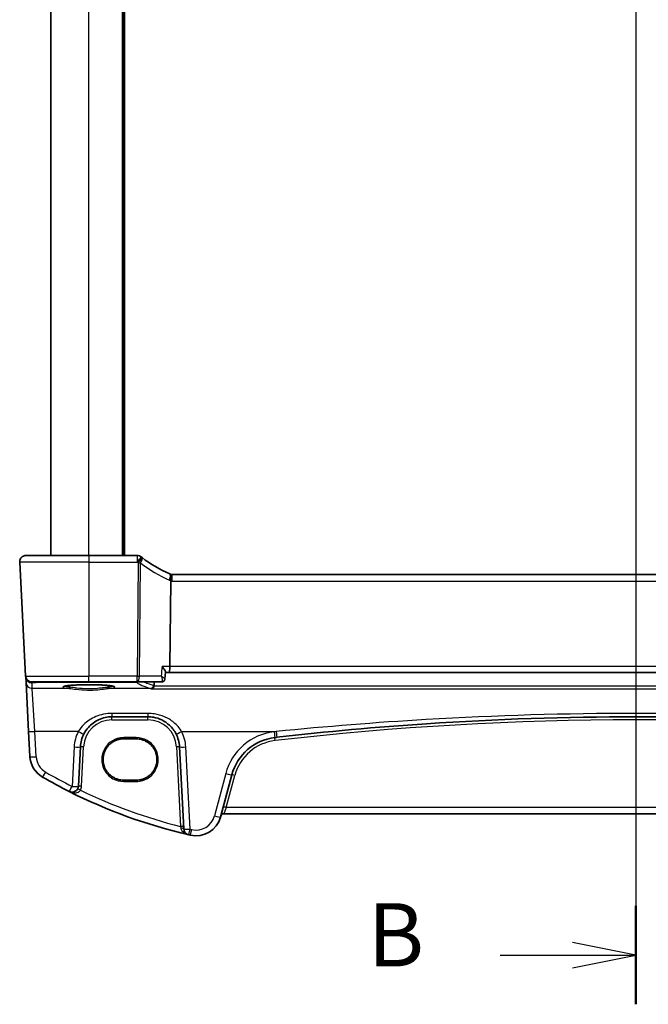
# Model space of a CAD drawing. Units: millimetres. Extents: x 0 to 6296, y 0 to 1124.
# Drawn here: x 1781 to 1880, y 616 to 771 of the extents above; entities that cross this region are included whole.
import ezdxf

# ---------------------------------------------------------------- set-up
doc = ezdxf.new("R2010")
doc.units = ezdxf.units.MM
for name, color, linetype, lineweight in [('Section Line (ISO)', 7, 'Continuous', 25), ('Visible (ISO)', 7, 'Continuous', 35), ('Visible Narrow (ISO)', 7, 'Continuous', 25)]:
    doc.layers.add(name, color=color, linetype=linetype, lineweight=lineweight)
doc.styles.add('Note Text (TK)', font='txt')

# ---------------------------------------------------------------- blocks, each defined once
blk = doc.blocks.new('2dTransSection1')
at = {"layer": 'Section Line (ISO)', "linetype": 'Continuous'}
for p, q in [((188.351, 260.015), (188.351, 161.895)), ((188.351, 163.84), (185.851, 164.34)), ((182.986, 163.84), (185.851, 163.84)), ((185.851, 163.84), (188.351, 163.84)), ((185.851, 163.34), (188.351, 163.84))]:
    blk.add_line(p, q, dxfattribs=at)
at = {"layer": 'Section Line (ISO)', "linetype": 'Continuous', "lineweight": 50}
blk.add_line((188.351, 165.785), (188.351, 161.895), dxfattribs=at)
at = {"layer": 'Section Line (ISO)', "insert": (177.74, 162.612), "char_height": 2.5, "attachment_point": 7, "style": 'Note Text (TK)'}
blk.add_mtext('B', dxfattribs=at)

msp = doc.modelspace()

# ---------------------------------------------------------------- linework, layer by layer
at = {"layer": 'Visible (ISO)'}
for p, q in [((1785.9029, 686.5421), (1785.9029, 944.5421)), ((1797.4029, 686.5421), (1797.4029, 944.5421)), ((1781.9567, 686.5421), (1791.9029, 686.5421)), ((1799.5492, 686.5421), (1791.9029, 686.5421)), ((1780.9581, 685.4898), (1781.9014, 667.4898)), ((1951.7291, 683.5421), (1805.0768, 683.5421)), ((1804.7258, 668.9898), (1804.8622, 682.5014)), ((1803.9126, 667.0193), (1804.021, 668.0965)), ((1804.0155, 668.0421), (1804.5335, 668.0421)), ((1804.5335, 668.0421), (1952.2724, 668.0421)), ((1781.9014, 667.4898), (1781.9096, 667.3335)), ((1781.9096, 667.3335), (1781.9552, 666.4641)), ((1781.9552, 666.4641), (1782.3601, 658.7372)), ((1791.9029, 666.5421), (1782.9001, 666.5421)), ((1791.9029, 666.5421), (1799.5183, 666.5421)), ((1799.5183, 666.5421), (1803.3851, 666.5421)), ((1795.552, 661.0421), (1801.2394, 661.0421)), ((1782.3601, 658.7372), (1782.5684, 654.7636)), ((1799.4029, 657.5533), (1797.4029, 657.5533)), ((1790.2323, 650.0741), (1790.5588, 656.3038)), ((1806.2325, 656.3038), (1806.9138, 643.3046)), ((1797.4029, 651.0226), (1799.4029, 651.0226)), ((1812.709, 645.185), (1814.5036, 651.8825)), ((1813.2366, 645.722), (1943.5693, 645.722))]:
    msp.add_line(p, q, dxfattribs=at)
for centre, radius, start, end in [((1781.9567, 685.5421), 1, 90, 183), ((1799.5492, 685.5421), 1, 51.526937, 90), ((1812.6143, 701.9831), 20, 231.526937, 232.046465), ((1812.6143, 701.9831), 20, 232.046465, 246.627181), ((1805.0768, 684.5421), 1, 246.627181, 258.270059), ((1805.0768, 684.5421), 1, 258.270059, 270), ((1782.9001, 667.5421), 1, 183, 270), ((1795.552, 656.0421), 5, 152.748114, 177), ((1801.2394, 656.0421), 5, 3, 27.251886), ((1822.231, 649.8119), 8, 96.582398, 165), ((1878.4029, 163.0226), 498.0196, 96.545293, 96.582398), ((1786.5629, 654.973), 4, 183, 240.056602), ((1826.9936, 725.161), 85, 240.056602, 243.286938), ((1789.2337, 650.1264), 1, 243.286938, 357), ((1826.9936, 725.161), 85, 243.286938, 256.870259), ((1808.8453, 646.2203), 4, 257.052834, 345), ((1813.2366, 645.222), 0.5, 90, 165), ((1807.9124, 643.3569), 1, 183, 256.870259), ((1826.9936, 725.161), 85, 256.870259, 257.052834)]:
    msp.add_arc(centre, radius, start, end, dxfattribs=at)
msp.add_ellipse((1804.5335, 669.0421), major_axis=(0, -1), ratio=0.1925824, start_param=0, end_param=1.51843645, dxfattribs=at)
for points, knots in [([(1780.9581, 685.4898), (1780.9557, 685.5363), (1780.9565, 685.5837), (1780.9657, 685.6879), (1780.9758, 685.7453), (1780.9982, 685.8286), (1781.0063, 685.8546), (1781.0225, 685.8998), (1781.0302, 685.9192), (1781.0527, 685.9715), (1781.0694, 686.005), (1781.1012, 686.061), (1781.1164, 686.0851), (1781.157, 686.1443), (1781.1834, 686.1776), (1781.2459, 686.2474), (1781.2816, 686.2816), (1781.3204, 686.3136)], [0, 0, 0, 0, 0.015345593, 0.015345593, 0.034731566, 0.034731566, 0.043533338, 0.043533338, 0.049962375, 0.049962375, 0.060814616, 0.060814616, 0.069754086, 0.069754086, 0.084171808, 0.084171808, 0.102053194, 0.102053194, 0.102053194, 0.102053194]), ([(1804.8735, 683.563), (1804.8737, 683.563), (1804.874, 683.5629), (1804.8867, 683.56), (1804.8977, 683.551), (1804.9168, 683.5208), (1804.9248, 683.4998), (1804.9437, 683.4209), (1804.9499, 683.3478), (1804.9489, 683.1661), (1804.9418, 683.0601), (1804.9147, 682.8264), (1804.8948, 682.7012), (1804.8698, 682.5751)], [-0.156056039, -0.156056039, -0.156056039, -0.156056039, -0.155581669, -0.155581669, -0.135528942, -0.135528942, -0.115512231, -0.115512231, -0.076810368, -0.076810368, -0.038577376, -0.038577376, 0, 0, 0, 0]), ([(1803.4819, 668.9898), (1803.4832, 668.9883), (1803.4844, 668.9868), (1803.5681, 668.8862), (1803.6453, 668.7874), (1803.7809, 668.6011), (1803.8404, 668.5125), (1803.9438, 668.3394), (1803.9855, 668.2558), (1804.0182, 668.1523), (1804.0234, 668.1208), (1804.021, 668.0965)], [-0.000605679, -0.000605679, -0.000605679, -0.000605679, 0, 0, 0.040415131, 0.040415131, 0.079268807, 0.079268807, 0.122744705, 0.122744705, 0.1467082, 0.1467082, 0.1467082, 0.1467082]), ([(1803.3851, 666.5421), (1803.4231, 666.5421), (1803.4672, 666.5459), (1803.566, 666.5706), (1803.6207, 666.5923), (1803.7204, 666.656), (1803.7649, 666.6963), (1803.8351, 666.7844), (1803.8607, 666.8317), (1803.8964, 666.9224), (1803.9058, 666.9652), (1803.9115, 667.0083), (1803.9121, 667.0139), (1803.9126, 667.0193)], [-0.0896866665, -0.0896866665, -0.0896866665, -0.0896866665, -0.0863170598, -0.0863170598, -0.082947453, -0.082947453, -0.0798489433, -0.0798489433, -0.0767201086, -0.0767201086, -0.0733505018, -0.0733505018, -0.0728386329, -0.0728386329, -0.0728386329, -0.0728386329]), ([(1787.9314, 665.8347), (1787.9314, 665.8347), (1787.9314, 665.8347), (1787.9327, 665.8356), (1787.9575, 665.848), (1788.0322, 665.8715), (1788.0807, 665.8839), (1788.2088, 665.9111), (1788.2928, 665.9258), (1788.4927, 665.9553), (1788.6104, 665.9701), (1788.8744, 665.9982), (1789.0214, 666.0116), (1789.3398, 666.0365), (1789.5113, 666.0478), (1789.8738, 666.0682), (1790.0648, 666.0771), (1790.4612, 666.0922), (1790.6666, 666.0984), (1791.0861, 666.1079), (1791.3004, 666.1112), (1791.7321, 666.1148), (1791.9497, 666.1151), (1792.3826, 666.1127), (1792.5979, 666.1099), (1793.0208, 666.1016), (1793.2284, 666.0959), (1793.6304, 666.0818), (1793.8248, 666.0733), (1794.1954, 666.0539), (1794.3716, 666.0429), (1794.7008, 666.0187), (1794.8539, 666.0055), (1795.1323, 665.9774), (1795.2578, 665.9625), (1795.4765, 665.9319), (1795.5704, 665.9161), (1795.7204, 665.8854), (1795.7787, 665.8704), (1795.8515, 665.8465), (1795.8723, 665.836), (1795.8744, 665.8348), (1795.8745, 665.8347), (1795.8745, 665.8347)], [-1.43352254, -1.43352254, -1.43352254, -1.43352254, -1.43010176, -1.43010176, -1.29937446, -1.29937446, -1.17879576, -1.17879576, -1.03615604, -1.03615604, -0.8838322, -0.8838322, -0.72770969, -0.72770969, -0.57004424, -0.57004424, -0.41173109, -0.41173109, -0.25315074, -0.25315074, -0.09446878, -0.09446878, 0.06424537, 0.06424537, 0.22296171, 0.22296171, 0.38165335, 0.38165335, 0.54026169, 0.54026169, 0.69864526, 0.69864526, 0.85647603, 0.85647603, 1.01297754, 1.01297754, 1.16614312, 1.16614312, 1.31011055, 1.31011055, 1.42754381, 1.42754381, 1.43352254, 1.43352254, 1.43352254, 1.43352254]), ([(1801.8402, 665.4366), (1801.841, 665.4368), (1801.8417, 665.4369), (1801.8816, 665.4462), (1801.9207, 665.4631), (1801.9952, 665.5113), (1802.0307, 665.5424), (1802.0983, 665.6219), (1802.1299, 665.6714), (1802.1762, 665.7758), (1802.1925, 665.8276), (1802.2027, 665.8833), (1802.2029, 665.8844), (1802.2031, 665.8855)], [-0.0808383912, -0.0808383912, -0.0808383912, -0.0808383912, -0.080455592, -0.080455592, -0.0612728271, -0.0612728271, -0.0425925474, -0.0425925474, -0.0224995625, -0.0224995625, -0.0057561767, -0.0057561767, -0.0054205801, -0.0054205801, -0.0054205801, -0.0054205801]), ([(1791.1069, 658.3317), (1791.3014, 658.7093), (1791.5432, 659.0597), (1792.2693, 659.8728), (1792.8124, 660.2781), (1794.076, 660.8744), (1794.812, 661.0421), (1795.552, 661.0421)], [-0.665165469, -0.665165469, -0.665165469, -0.665165469, -0.511787476, -0.511787476, -0.266382686, -0.266382686, 0, 0, 0, 0]), ([(1801.2394, 661.0421), (1801.5303, 661.0421), (1801.8212, 661.0166), (1802.5632, 660.886), (1803.005, 660.7423), (1803.8641, 660.3267), (1804.2765, 660.0449), (1805.061, 659.317), (1805.4171, 658.8505), (1805.6844, 658.3317)], [0, 0, 0, 0, 0.104722556, 0.104722556, 0.272278647, 0.272278647, 0.454418334, 0.454418334, 0.66515339, 0.66515339, 0.66515339, 0.66515339]), ([(1821.6344, 657.7961), (1829.5089, 658.6996), (1837.4031, 659.4149), (1856.323, 660.6749), (1867.3626, 661.0422), (1890.0363, 661.0421), (1901.6673, 660.6344), (1920.5823, 659.3069), (1927.8853, 658.6321), (1935.1715, 657.7961)], [-11.40321718, -11.40321718, -11.40321718, -11.40321718, -9.02046963, -9.02046963, -5.70160859, -5.70160859, -2.20473147, -2.20473147, 0, 0, 0, 0]), ([(1797.4029, 657.5533), (1797.2289, 657.5533), (1797.0549, 657.5393), (1796.7113, 657.4839), (1796.5417, 657.4424), (1796.2112, 657.333), (1796.0504, 657.265), (1795.7415, 657.1044), (1795.5935, 657.0117), (1795.3142, 656.8038), (1795.1828, 656.6887), (1794.9401, 656.439), (1794.8287, 656.3043), (1794.6288, 656.0191), (1794.5403, 655.8684), (1794.3884, 655.5548), (1794.325, 655.3919), (1794.225, 655.0581), (1794.1883, 654.8872), (1794.1428, 654.5417), (1794.1339, 654.3671), (1794.1441, 654.0187), (1794.1631, 653.8449), (1794.2287, 653.5026), (1794.2752, 653.334), (1794.3945, 653.0066), (1794.4672, 652.8477), (1794.6372, 652.5434), (1794.7343, 652.3982), (1794.9505, 652.125), (1795.0696, 651.997), (1795.3265, 651.7618), (1795.4643, 651.6546), (1795.7554, 651.4633), (1795.9086, 651.3794), (1796.2263, 651.237), (1796.3908, 651.1785), (1796.6964, 651.0967), (1796.8363, 651.069), (1797.1184, 651.0319), (1797.2607, 651.0226), (1797.4029, 651.0226)], [0, 0, 0, 0, 0.15989012, 0.15989012, 0.31978581, 0.31978581, 0.47969766, 0.47969766, 0.6396346, 0.6396346, 0.79960305, 0.79960305, 0.95960621, 0.95960621, 1.11964377, 1.11964377, 1.27971194, 1.27971194, 1.43980379, 1.43980379, 1.59990999, 1.59990999, 1.76001976, 1.76001976, 1.92012194, 1.92012194, 2.08020614, 2.08020614, 2.24026381, 2.24026381, 2.40028911, 2.40028911, 2.56027947, 2.56027947, 2.72023587, 2.72023587, 2.88016277, 2.88016277, 3.01087771, 3.01087771, 3.14159265, 3.14159265, 3.14159265, 3.14159265]), ([(1799.4029, 651.0226), (1799.577, 651.0226), (1799.751, 651.0365), (1800.0946, 651.0919), (1800.2642, 651.1334), (1800.5947, 651.2428), (1800.7555, 651.3108), (1801.0644, 651.4715), (1801.2124, 651.5642), (1801.4917, 651.772), (1801.6231, 651.8871), (1801.8658, 652.1369), (1801.9772, 652.2715), (1802.1771, 652.5568), (1802.2656, 652.7075), (1802.4175, 653.021), (1802.4809, 653.1839), (1802.5809, 653.5177), (1802.6176, 653.6886), (1802.6631, 654.0342), (1802.672, 654.2088), (1802.6618, 654.5572), (1802.6428, 654.731), (1802.5772, 655.0733), (1802.5307, 655.2418), (1802.4114, 655.5692), (1802.3387, 655.7282), (1802.1687, 656.0324), (1802.0716, 656.1777), (1801.8554, 656.4509), (1801.7363, 656.5788), (1801.4794, 656.814), (1801.3416, 656.9213), (1801.0505, 657.1125), (1800.8973, 657.1965), (1800.5796, 657.3389), (1800.4151, 657.3973), (1800.1095, 657.4791), (1799.9696, 657.5069), (1799.6875, 657.544), (1799.5452, 657.5533), (1799.4029, 657.5533)], [3.14159265, 3.14159265, 3.14159265, 3.14159265, 3.30148277, 3.30148277, 3.46137847, 3.46137847, 3.62129031, 3.62129031, 3.78122726, 3.78122726, 3.9411957, 3.9411957, 4.10119886, 4.10119886, 4.26123643, 4.26123643, 4.42130459, 4.42130459, 4.58139644, 4.58139644, 4.74150264, 4.74150264, 4.90161241, 4.90161241, 5.06171459, 5.06171459, 5.22179879, 5.22179879, 5.38185647, 5.38185647, 5.54188176, 5.54188176, 5.70187212, 5.70187212, 5.86182853, 5.86182853, 6.02175542, 6.02175542, 6.15247036, 6.15247036, 6.28318531, 6.28318531, 6.28318531, 6.28318531])]:
    msp.add_open_spline(points, degree=3, knots=knots, dxfattribs=at)
for points, degree in [([(1804.8698, 682.5751), (1804.865, 682.5509), (1804.8624, 682.5264), (1804.8622, 682.5014)], 3), ([(1802.2485, 666.5421), (1802.2291, 666.2409), (1802.2096, 665.9395)], 2), ([(1802.2031, 665.8855), (1802.2063, 665.9033), (1802.2085, 665.9214), (1802.2096, 665.9395)], 3)]:
    msp.add_open_spline(points, degree=degree, dxfattribs=at)
at = {"layer": 'Visible Narrow (ISO)'}
for p, q in [((1791.9029, 686.5421), (1791.9029, 944.5421)), ((1797.2029, 686.5421), (1797.2029, 944.5421)), ((1797.6029, 686.5421), (1797.6029, 944.5421)), ((1791.9029, 686.5421), (1791.9029, 685.4898)), ((1799.5492, 686.5421), (1799.5492, 685.4898)), ((1791.9029, 685.4898), (1780.9581, 685.4898)), ((1791.9029, 685.4898), (1799.5492, 685.4898)), ((1791.9029, 685.4898), (1791.9029, 667.4898)), ((1799.6988, 685.372), (1799.5183, 667.4898)), ((1799.8892, 667.4898), (1800.0697, 685.372)), ((1805.0768, 682.4898), (1805.0768, 683.5421)), ((1805.0768, 682.4898), (1951.7291, 682.4898)), ((1804.7258, 668.9898), (1803.4819, 668.9898)), ((1952.0801, 668.9898), (1804.7258, 668.9898)), ((1781.9014, 667.4898), (1791.9029, 667.4898)), ((1782.9083, 666.3896), (1784.0938, 666.494)), ((1782.9538, 665.5202), (1782.9083, 666.3896)), ((1784.0938, 666.494), (1784.0938, 666.5421)), ((1784.0938, 666.494), (1799.4484, 666.494)), ((1791.9029, 666.5421), (1791.9029, 667.4898)), ((1799.5183, 667.4898), (1791.9029, 667.4898)), ((1799.4484, 666.494), (1799.4484, 666.5421)), ((1799.5183, 666.5421), (1799.5183, 667.4898)), ((1803.3311, 667.4898), (1799.8892, 667.4898)), ((1783.3588, 658.7024), (1782.9538, 665.5202)), ((1788.7822, 665.5202), (1782.9538, 665.5202)), ((1801.6372, 665.5202), (1795.0237, 665.5202)), ((1801.8402, 665.4366), (1954.9657, 665.4366)), ((1954.6028, 665.8855), (1802.2031, 665.8855)), ((1795.552, 661.5723), (1795.552, 661.0421)), ((1801.2394, 661.5723), (1795.552, 661.5723)), ((1795.552, 660.5596), (1795.552, 661.0421)), ((1795.552, 660.5596), (1801.2394, 660.5596)), ((1801.2394, 661.5723), (1801.2394, 661.0421)), ((1801.2394, 660.5596), (1801.2394, 661.0421)), ((1783.567, 654.7288), (1783.3588, 658.7024)), ((1790.2179, 658.7024), (1783.3588, 658.7024)), ((1806.5734, 658.7024), (1821.5204, 658.7024)), ((1797.4029, 657.5533), (1797.4029, 657.7463)), ((1799.4029, 657.7463), (1797.4029, 657.7463)), ((1799.4029, 657.5533), (1799.4029, 657.7463)), ((1789.5602, 656.269), (1789.2337, 650.0393)), ((1790.7316, 650.0654), (1791.0581, 656.2951)), ((1805.7332, 656.2951), (1806.3938, 643.6912)), ((1807.9124, 643.2698), (1807.2312, 656.269)), ((1797.4029, 650.8156), (1797.4029, 651.0226)), ((1797.4029, 650.8156), (1799.4029, 650.8156)), ((1799.4029, 651.0226), (1799.4029, 650.8156)), ((1813.5377, 652.0542), (1811.7431, 645.3566)), ((1813.6245, 646.6871), (1814.9866, 651.7705)), ((1813.6245, 646.6871), (1813.2366, 645.722)), ((1943.1814, 646.6871), (1813.6245, 646.6871))]:
    msp.add_line(p, q, dxfattribs=at)
for centre, radius, start, end in [((1812.6143, 701.9307), 21, 231.526937, 232.046465), ((1812.9852, 701.9307), 21, 232.046465, 246.627181), ((1805.4476, 684.4898), 2, 246.627181, 253.206697), ((1805.0768, 684.4898), 2, 263.840751, 270), ((1795.552, 656.0596), 4.5, 90, 177), ((1801.2394, 656.0596), 4.5, 3, 90), ((1878.4029, 163.04), 497.5196, 83.417602, 96.582398), ((1795.552, 655.955), 6, 152.748114, 177), ((1801.2394, 655.955), 6, 3, 27.251886), ((1822.231, 649.7248), 9, 96.582398, 165), ((1878.4029, 162.9354), 499.0196, 96.545293, 96.582398), ((1822.231, 649.8294), 7.5, 96.582398, 165), ((1786.5629, 654.8858), 3, 183, 240.056602), ((1826.9936, 725.0738), 84, 240.056602, 243.286938), ((1789.2337, 650.1439), 1.5, 331.99608, 357), ((1826.9936, 725.1261), 84, 244.293818, 255.804209), ((1808.8453, 646.1331), 3, 257.052834, 345), ((1826.9936, 725.0738), 84, 256.870259, 257.052834)]:
    msp.add_arc(centre, radius, start, end, dxfattribs=at)
for centre, major_axis, ratio, start_param, end_param in [((1799.5492, 685.5421), (0.6221, 0.7829), 0.03258801, 4.67140365, 6.28318531), ((1799.6988, 685.4244), (0.615, 0.7885), 0.03221522, 4.67110985, 6.28318531), ((1799.6988, 685.4244), (0.9999, -0.0101), 0.0523333, 4.71291717, 5.09289571), ((1799.6988, 685.4244), (0.615, 0.7885), 0.3304503, 4.90032644, 6.28318531), ((1804.2833, 682.7063), (0.3967, 0.9179), 0.36299713, 4.81164384, 6.28318531), ((1782.9083, 667.3858), (-0.9986, -0.0523), 0.99618431, 0, 1.51863588), ((1782.9083, 667.3858), (-0.9986, -0.0523), 0.02167317, 0, 0.16071305), ((1782.9538, 666.5164), (-0.9986, -0.0523), 0.99618431, 0, 1.51863588), ((1782.9083, 667.3858), (0.0877, -0.9961), 0.70804064, 5.49500143, 6.15944976), ((1784.1811, 667.4979), (-0.9994, -0.3893), 0.92642428, 0.86042728, 1.14227568), ((1799.4484, 666.9921), (0.327, 0.3782), 0.99117143, 3.85888924, 4.29345176), ((1860.0029, 667.0301), (60.8638, 0), 0.08749123, 3.24244265, 3.42908903), ((1799.5183, 667.5421), (-0.9999, 0.0101), 0.0523333, 1.57132452, 1.95130305), ((1799.5183, 667.5421), (0, -1), 0.37139068, 0, 1.51843645), ((1791.9029, 665.7552), (-4.1173, 0), 0.08748907, 2.43097517, 6.99380279), ((1788.7822, 665.7194), (-0.0202, -0.199), 0.75629968, 0.13361699, 1.61254766), ((1795.0237, 665.7194), (0.0202, -0.199), 0.75629968, 4.67063764, 6.14956831), ((1801.6372, 666.0183), (-0.1419, -0.4795), 0.95560176, 0.30027489, 1.75878232), ((1783.3588, 658.7896), (-0.9986, -0.0523), 0.0870372, 0, 1.56623493), ((1790.2179, 658.7896), (0.889, -0.4579), 0.07754341, 4.75230847, 6.28318531), ((1806.5734, 658.7896), (-0.889, -0.4579), 0.07754341, 0, 1.53087683), ((1821.1994, 658.7526), (0.1146, -0.9934), 0.01002849, 4.79907874, 6.28318531), ((1821.5204, 658.7896), (0.114, -0.9935), 0.00997221, 4.79908521, 6.28318531), ((1821.3713, 657.2625), (-0.0573, 0.4967), 0.004003, 4.74706539, 6.28318534), ((1789.5602, 656.3562), (0.9986, -0.0523), 0.0870372, 4.71695038, 6.28318531), ((1791.0581, 656.2777), (-0.4993, 0.0262), 0.03485173, 4.71421548, 6.28318531), ((1805.7332, 656.2777), (0.4993, 0.0262), 0.03485173, 0, 1.56896983), ((1807.2312, 656.3562), (-0.9986, -0.0523), 0.0870372, 0, 1.56623493), ((1783.567, 654.816), (-0.9986, -0.0523), 0.0870372, 0, 1.56623493), ((1785.0655, 652.3734), (-0.4991, -0.8665), 0.04362788, 0, 1.49520225), ((1813.5377, 652.1413), (0.9659, -0.2588), 0.08420741, 4.73494846, 6.28318531), ((1814.9866, 651.7531), (-0.483, 0.1294), 0.0337117, 4.72142176, 6.28318531), ((1789.2337, 650.1264), (-0.4495, -0.8933), 0.03929776, 0, 1.49286395), ((1789.2337, 650.1264), (0.9986, -0.0523), 0.0870372, 4.71695038, 6.28318531), ((1790.5581, 649.4221), (-0.4415, 0.2348), 0.03081744, 4.72877614, 6.28318531), ((1790.7316, 650.0479), (-0.4993, 0.0262), 0.03485173, 4.71421548, 6.28318531), ((1813.6245, 646.6697), (-0.483, 0.1294), 0.0337117, 4.72142176, 6.28318531), ((1811.7431, 645.4438), (0.9659, -0.2588), 0.08420741, 4.73494846, 6.28318531), ((1806.3938, 643.6737), (0.4993, 0.0262), 0.03485173, 0, 1.56896983), ((1806.4145, 643.2784), (0.4993, 0.0262), 0.27655331, 0, 1.49434613), ((1807.9124, 643.3569), (-0.9986, -0.0523), 0.0870372, 0, 1.56623493), ((1807.9124, 643.3569), (-0.2272, -0.9739), 0.01986973, 0, 1.48581675), ((1808.1732, 643.2965), (-0.2241, -0.9746), 0.01959829, 0, 1.48575387)]:
    msp.add_ellipse(centre, major_axis=major_axis, ratio=ratio, start_param=start_param, end_param=end_param, dxfattribs=at)
for points in [[(1803.4819, 668.9898), (1803.4316, 668.4898), (1803.3813, 667.9898), (1803.3311, 667.4898)], [(1801.6372, 665.5202), (1801.7047, 665.5015), (1801.7724, 665.4736), (1801.8402, 665.4366)], [(1802.2096, 665.9395), (1802.1776, 665.9535), (1802.1457, 665.9652), (1802.1138, 665.9747)]]:
    msp.add_open_spline(points, degree=3, dxfattribs=at)
for points, knots in [([(1802.1138, 665.9747), (1801.8796, 666.0446), (1801.6617, 666.1149), (1801.1938, 666.279), (1800.9562, 666.3731), (1800.7476, 666.4677), (1800.693, 666.4924), (1800.6403, 666.5173), (1800.5896, 666.5421)], [1.283299954, 1.283299954, 1.283299954, 1.283299954, 1.324350709, 1.324350709, 1.37863309, 1.37863309, 1.37863309, 1.39286439, 1.39286439, 1.39286439, 1.39286439]), ([(1803.9126, 667.0193), (1803.9128, 667.0213), (1803.9128, 667.0235), (1803.9108, 667.0395), (1803.9001, 667.0579), (1803.8671, 667.0978), (1803.8461, 667.1191), (1803.7803, 667.1788), (1803.7295, 667.2193), (1803.6239, 667.2973), (1803.5714, 667.3339), (1803.4575, 667.4101), (1803.3957, 667.4498), (1803.3311, 667.4898)], [-0.0728386329, -0.0728386329, -0.0728386329, -0.0728386329, -0.0707795099, -0.0707795099, -0.0581771378, -0.0581771378, -0.046951527, -0.046951527, -0.0291486582, -0.0291486582, -0.0145727897, -0.0145727897, 0.0004115368, 0.0004115368, 0.0004115368, 0.0004115368]), ([(1803.3311, 667.4898), (1803.361, 667.4163), (1803.388, 667.3429), (1803.4342, 667.2012), (1803.4537, 667.1327), (1803.4884, 666.9861), (1803.5016, 666.9092), (1803.5107, 666.7948), (1803.5112, 666.7535), (1803.5044, 666.6752), (1803.4962, 666.6385), (1803.4701, 666.5835), (1803.453, 666.5638), (1803.4175, 666.5457), (1803.402, 666.5421), (1803.3851, 666.5421)], [-0.0004115368, -0.0004115368, -0.0004115368, -0.0004115368, 0.0145727897, 0.0145727897, 0.0291486582, 0.0291486582, 0.046951527, 0.046951527, 0.0581771378, 0.0581771378, 0.0707795099, 0.0707795099, 0.0824146832, 0.0824146832, 0.0896866665, 0.0896866665, 0.0896866665, 0.0896866665]), ([(1788.9334, 665.7125), (1788.6328, 665.7446), (1788.3946, 665.7816), (1788.1587, 665.8397), (1788.1009, 665.8586), (1788.06, 665.8778)], [-2.281413814, -2.281413814, -2.281413814, -2.281413814, -1.928484948, -1.928484948, -1.76524004, -1.76524004, -1.76524004, -1.76524004]), ([(1788.7822, 665.5202), (1789.1025, 665.4885), (1789.4879, 665.4351), (1790.4588, 665.3244), (1791.0717, 665.2726), (1792.2511, 665.2559), (1792.8135, 665.2824), (1793.7346, 665.3652), (1794.1105, 665.4119), (1794.6554, 665.4792), (1794.8492, 665.5029), (1795.0237, 665.5202)], [-0.711030897, -0.711030897, -0.711030897, -0.711030897, -0.563414716, -0.563414716, -0.376393271, -0.376393271, -0.209107373, -0.209107373, -0.080425913, -0.080425913, 0, 0, 0, 0]), ([(1794.8725, 665.7125), (1794.7065, 665.6947), (1794.5221, 665.6704), (1794.0037, 665.6012), (1793.646, 665.5533), (1792.7695, 665.4684), (1792.2343, 665.4412), (1791.1119, 665.4582), (1790.5286, 665.5115), (1789.6048, 665.6251), (1789.2381, 665.6799), (1788.9334, 665.7125)], [0, 0, 0, 0, 0.080425913, 0.080425913, 0.209107373, 0.209107373, 0.376393271, 0.376393271, 0.563414716, 0.563414716, 0.711030897, 0.711030897, 0.711030897, 0.711030897]), ([(1795.7459, 665.8778), (1795.705, 665.8586), (1795.6472, 665.8397), (1795.4113, 665.7816), (1795.1731, 665.7446), (1794.8725, 665.7125)], [1.765280392, 1.765280392, 1.765280392, 1.765280392, 1.928484948, 1.928484948, 2.281413814, 2.281413814, 2.281413814, 2.281413814]), ([(1795.552, 661.5723), (1794.664, 661.5723), (1793.7808, 661.3947), (1792.2645, 660.7634), (1791.6127, 660.3342), (1790.7414, 659.4733), (1790.4513, 659.1022), (1790.2179, 658.7024)], [0, 0, 0, 0, 0.266382686, 0.266382686, 0.511787476, 0.511787476, 0.665165469, 0.665165469, 0.665165469, 0.665165469]), ([(1806.5734, 658.7024), (1806.2527, 659.2518), (1805.8254, 659.7457), (1804.8839, 660.5164), (1804.3891, 660.8148), (1803.3582, 661.2549), (1802.8279, 661.407), (1801.9376, 661.5453), (1801.5885, 661.5723), (1801.2394, 661.5723)], [-0.66515339, -0.66515339, -0.66515339, -0.66515339, -0.454418334, -0.454418334, -0.272278647, -0.272278647, -0.104722556, -0.104722556, 0, 0, 0, 0]), ([(1935.2855, 658.7024), (1927.9847, 659.4415), (1920.667, 660.0382), (1901.714, 661.2118), (1890.0596, 661.5723), (1867.3404, 661.5723), (1856.2787, 661.2476), (1837.3208, 660.1336), (1829.4107, 659.5012), (1821.5204, 658.7024)], [0, 0, 0, 0, 2.20473147, 2.20473147, 5.70160859, 5.70160859, 9.02046963, 9.02046963, 11.40321718, 11.40321718, 11.40321718, 11.40321718]), ([(1797.4029, 657.7463), (1797.0566, 657.7463), (1796.7104, 657.694), (1795.8501, 657.428), (1795.3611, 657.1352), (1794.4822, 656.2665), (1794.1437, 655.6413), (1793.8683, 654.2907), (1793.9413, 653.5662), (1794.5114, 652.2253), (1795.0462, 651.6291), (1796.224, 650.9693), (1796.8132, 650.8156), (1797.4029, 650.8156)], [0, 0, 0, 0, 0.29981634, 0.29981634, 0.77952248, 0.77952248, 1.36962039, 1.36962039, 1.97283875, 1.97283875, 2.63101025, 2.63101025, 3.14159265, 3.14159265, 3.14159265, 3.14159265]), ([(1799.4029, 650.8156), (1799.7492, 650.8156), (1800.0954, 650.8679), (1800.9556, 651.1337), (1801.4445, 651.4265), (1802.323, 652.2945), (1802.6614, 652.919), (1802.9376, 654.2686), (1802.8652, 654.993), (1802.2962, 656.3341), (1801.762, 656.9307), (1800.5839, 657.592), (1799.9936, 657.7463), (1799.4029, 657.7463)], [3.14159265, 3.14159265, 3.14159265, 3.14159265, 3.44136436, 3.44136436, 3.92099909, 3.92099909, 4.51051695, 4.51051695, 5.11360631, 5.11360631, 5.77172325, 5.77172325, 6.28318531, 6.28318531, 6.28318531, 6.28318531]), ([(1788.7842, 649.2331), (1788.9822, 649.1335), (1789.1962, 649.0631), (1789.5737, 649.008), (1789.735, 649.0051), (1790.0131, 649.0482), (1790.1307, 649.0832), (1790.3202, 649.1816), (1790.395, 649.236), (1790.4967, 649.3442), (1790.5307, 649.3904), (1790.5581, 649.4396)], [-0.000767222, -0.000767222, -0.000767222, -0.000767222, 0.093188709, 0.093188709, 0.161189333, 0.161189333, 0.213823845, 0.213823845, 0.25431193, 0.25431193, 0.279616984, 0.279616984, 0.279616984, 0.279616984]), ([(1806.3938, 643.6912), (1806.4025, 643.645), (1806.4112, 643.5989), (1806.4285, 643.5077), (1806.437, 643.4625), (1806.4454, 643.4181)], [-0.0401815871, -0.0401815871, -0.0401815871, -0.0401815871, -0.0200907936, -0.0200907936, 0, 0, 0, 0]), ([(1806.4454, 643.4181), (1806.4555, 643.3646), (1806.4714, 643.3115), (1806.5252, 643.1778), (1806.5701, 643.1003), (1806.6932, 642.9331), (1806.7782, 642.847), (1806.9836, 642.6795), (1807.1103, 642.6013), (1807.3836, 642.4704), (1807.5331, 642.4186), (1807.6853, 642.3831)], [0, 0, 0, 0, 0.024227465, 0.024227465, 0.06299141, 0.06299141, 0.114063019, 0.114063019, 0.17676908, 0.17676908, 0.243257006, 0.243257006, 0.243257006, 0.243257006])]:
    msp.add_open_spline(points, degree=3, knots=knots, dxfattribs=at)

# ---------------------------------------------------------------- block references
at = {"layer": 'Section Line (ISO)', "xscale": 4, "yscale": 4, "zscale": 4}
msp.add_blockref('2dTransSection1', (1125, -32), dxfattribs=at)

doc.saveas('drawing.dxf')
